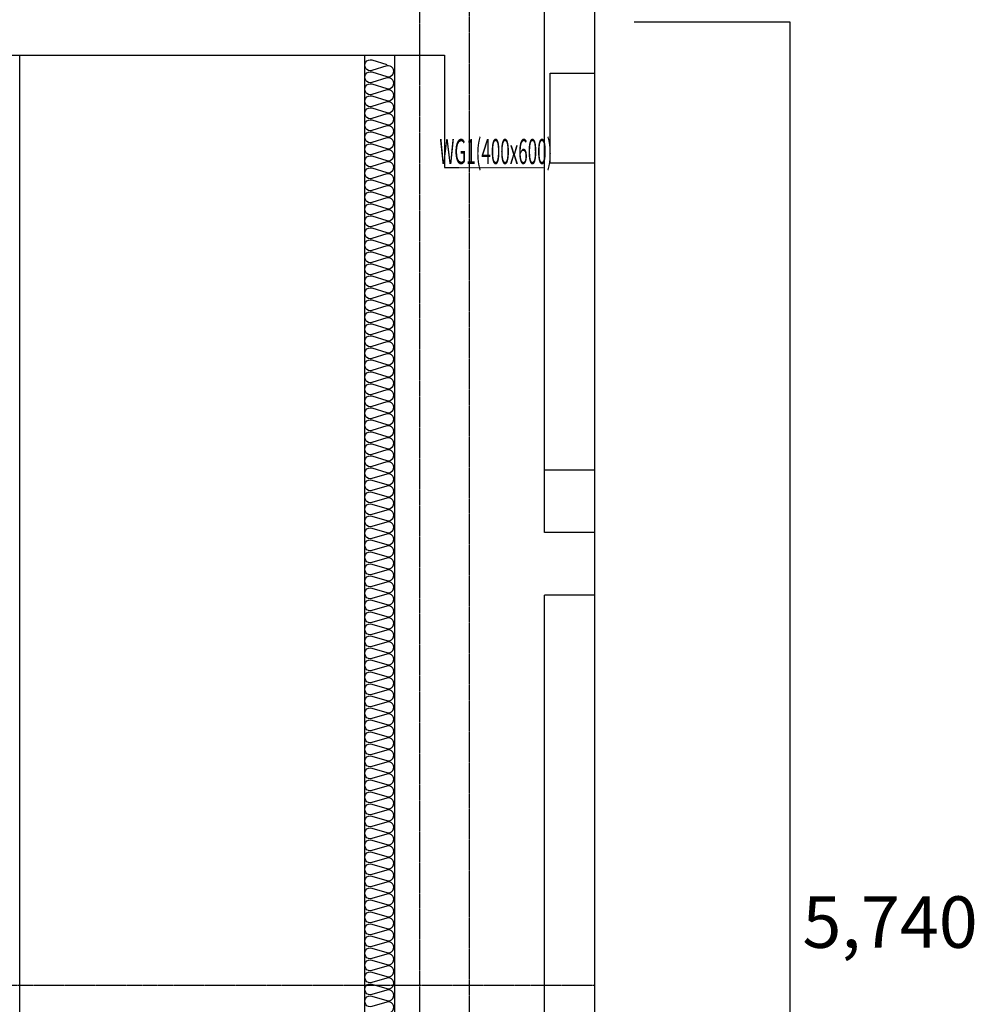
# Model space of a CAD drawing. Units: millimetres. Extents: x 1815 to 29257, y 758 to 19244.
# Drawn here: x 25113 to 28932, y 10432 to 14370 of the extents above; entities that cross this region are included whole.
import ezdxf
from ezdxf.enums import TextEntityAlignment as Align

# ---------------------------------------------------------------- set-up
doc = ezdxf.new("R2010")
doc.units = ezdxf.units.MM
doc.linetypes.add('CEN', pattern=[62, 60, -1, 0, -1])
doc.linetypes.add('H2', pattern=[2, 1, -1])
for name, color, linetype in [('CEN6', 6, 'CEN'), ('CON', 2, 'Continuous'), ('IN', 8, 'Continuous'), ('SYM', 6, 'Continuous'), ('무근콘크리트', 7, 'Continuous'), ('중심선', 1, 'CEN')]:
    doc.layers.add(name, color=color, linetype=linetype)
doc.layers.add('defpoint3', color=150, linetype='Continuous', plot=False)
doc.styles.get("Standard").update_dxf_attribs({"font": 'arial.ttf'})
doc.styles.add('맑은고딕', font='malgun.ttf')

# ---------------------------------------------------------------- blocks, each defined once
blk = doc.blocks.new('wsec-2')
at = {"color": 8}
blk.add_lwpolyline([(0, 9782.3), (24600, 9782.3), (24600, 0), (0, 0)], close=True, dxfattribs=at)
at = {"layer": 'CEN6', "color": 8, "linetype": 'CEN'}
blk.add_line((23900, 9782.3), (23900, 0), dxfattribs=at)
at = {"layer": 'CON', "color": 8}
for p, q in [((24400, 6692.3), (24400, 9782.3)), ((21750, 8602.3), (23800, 8602.3)), ((22300, 3592.3), (22300, 8602.3)), ((23800, 8602.3), (23800, 952.3)), ((24600, 6692.3), (24400, 6692.3)), ((24400, 895.3), (24400, 6442.3)), ((24600, 6442.3), (24400, 6442.3))]:
    blk.add_line(p, q, dxfattribs=at)
at = {"layer": 'CON', "color": 8, "linetype": 'H2'}
blk.add_lwpolyline([(23800, 8602.3), (24000, 8602.3), (24000, 8152.3), (24400, 8152.3)], dxfattribs=at)
at = {"layer": 'IN', "color": 8}
blk.add_line((23680, 8602.3), (23680, 952.3), dxfattribs=at)
for points in [[(23768.9, 8516.9, 1.344031), (23768.9, 8558.9), (23708.9, 8540.9, -1.344031), (23708.9, 8582.9), (23768.9, 8564.9)], [(23768.9, 8468.9, 1.344031), (23768.9, 8510.9), (23708.9, 8492.9, -1.344031), (23708.9, 8534.9), (23768.9, 8516.9)], [(23768.9, 8420.9, 1.344031), (23768.9, 8462.9), (23708.9, 8444.9, -1.344031), (23708.9, 8486.9), (23768.9, 8468.9)], [(23768.9, 8372.9, 1.344031), (23768.9, 8414.9), (23708.9, 8396.9, -1.344031), (23708.9, 8438.9), (23768.9, 8420.9)], [(23768.9, 8324.9, 1.344031), (23768.9, 8366.9), (23708.9, 8348.9, -1.344031), (23708.9, 8390.9), (23768.9, 8372.9)], [(23768.9, 8276.9, 1.344031), (23768.9, 8318.9), (23708.9, 8300.9, -1.344031), (23708.9, 8342.9), (23768.9, 8324.9)], [(23768.9, 8228.9, 1.344031), (23768.9, 8270.9), (23708.9, 8252.9, -1.344031), (23708.9, 8294.9), (23768.9, 8276.9)], [(23768.9, 8180.9, 1.344031), (23768.9, 8222.9), (23708.9, 8204.9, -1.344031), (23708.9, 8246.9), (23768.9, 8228.9)], [(23768.9, 8132.9, 1.344031), (23768.9, 8174.9), (23708.9, 8156.9, -1.344031), (23708.9, 8198.9), (23768.9, 8180.9)], [(23768.9, 8084.9, 1.344031), (23768.9, 8126.9), (23708.9, 8108.9, -1.344031), (23708.9, 8150.9), (23768.9, 8132.9)], [(23768.9, 8036.9, 1.344031), (23768.9, 8078.9), (23708.9, 8060.9, -1.344031), (23708.9, 8102.9), (23768.9, 8084.9)], [(23768.9, 7988.9, 1.344031), (23768.9, 8030.9), (23708.9, 8012.9, -1.344031), (23708.9, 8054.9), (23768.9, 8036.9)], [(23768.9, 7940.9, 1.344031), (23768.9, 7982.9), (23708.9, 7964.9, -1.344031), (23708.9, 8006.9), (23768.9, 7988.9)], [(23768.9, 7892.9, 1.344031), (23768.9, 7934.9), (23708.9, 7916.9, -1.344031), (23708.9, 7958.9), (23768.9, 7940.9)], [(23768.9, 7844.9, 1.344031), (23768.9, 7886.9), (23708.9, 7868.9, -1.344031), (23708.9, 7910.9), (23768.9, 7892.9)], [(23768.9, 7796.9, 1.344031), (23768.9, 7838.9), (23708.9, 7820.9, -1.344031), (23708.9, 7862.9), (23768.9, 7844.9)], [(23768.9, 7748.9, 1.344031), (23768.9, 7790.9), (23708.9, 7772.9, -1.344031), (23708.9, 7814.9), (23768.9, 7796.9)], [(23768.9, 7700.9, 1.344031), (23768.9, 7742.9), (23708.9, 7724.9, -1.344031), (23708.9, 7766.9), (23768.9, 7748.9)], [(23768.9, 7652.9, 1.344031), (23768.9, 7694.9), (23708.9, 7676.9, -1.344031), (23708.9, 7718.9), (23768.9, 7700.9)], [(23768.9, 7604.9, 1.344031), (23768.9, 7646.9), (23708.9, 7628.9, -1.344031), (23708.9, 7670.9), (23768.9, 7652.9)], [(23768.9, 7556.9, 1.344031), (23768.9, 7598.9), (23708.9, 7580.9, -1.344031), (23708.9, 7622.9), (23768.9, 7604.9)], [(23768.9, 7508.9, 1.344031), (23768.9, 7550.9), (23708.9, 7532.9, -1.344031), (23708.9, 7574.9), (23768.9, 7556.9)], [(23768.9, 7460.9, 1.344031), (23768.9, 7502.9), (23708.9, 7484.9, -1.344031), (23708.9, 7526.9), (23768.9, 7508.9)], [(23768.9, 7412.9, 1.344031), (23768.9, 7454.9), (23708.9, 7436.9, -1.344031), (23708.9, 7478.9), (23768.9, 7460.9)], [(23768.9, 7364.9, 1.344031), (23768.9, 7406.9), (23708.9, 7388.9, -1.344031), (23708.9, 7430.9), (23768.9, 7412.9)], [(23768.9, 7316.9, 1.344031), (23768.9, 7358.9), (23708.9, 7340.9, -1.344031), (23708.9, 7382.9), (23768.9, 7364.9)], [(23768.9, 7268.9, 1.344031), (23768.9, 7310.9), (23708.9, 7292.9, -1.344031), (23708.9, 7334.9), (23768.9, 7316.9)], [(23768.9, 7220.9, 1.344031), (23768.9, 7262.9), (23708.9, 7244.9, -1.344031), (23708.9, 7286.9), (23768.9, 7268.9)], [(23768.9, 7172.9, 1.344031), (23768.9, 7214.9), (23708.9, 7196.9, -1.344031), (23708.9, 7238.9), (23768.9, 7220.9)], [(23768.9, 7124.9, 1.344031), (23768.9, 7166.9), (23708.9, 7148.9, -1.344031), (23708.9, 7190.9), (23768.9, 7172.9)], [(23768.9, 7076.9, 1.344031), (23768.9, 7118.9), (23708.9, 7100.9, -1.344031), (23708.9, 7142.9), (23768.9, 7124.9)], [(23768.9, 7028.9, 1.344031), (23768.9, 7070.9), (23708.9, 7052.9, -1.344031), (23708.9, 7094.9), (23768.9, 7076.9)], [(23768.9, 6980.9, 1.344031), (23768.9, 7022.9), (23708.9, 7004.9, -1.344031), (23708.9, 7046.9), (23768.9, 7028.9)], [(23768.9, 6932.9, 1.344031), (23768.9, 6974.9), (23708.9, 6956.9, -1.344031), (23708.9, 6998.9), (23768.9, 6980.9)], [(23768.9, 6884.9, 1.344031), (23768.9, 6926.9), (23708.9, 6908.9, -1.344031), (23708.9, 6950.9), (23768.9, 6932.9)], [(23768.9, 6836.9, 1.344031), (23768.9, 6878.9), (23708.9, 6860.9, -1.344031), (23708.9, 6902.9), (23768.9, 6884.9)], [(23768.9, 6788.9, 1.344031), (23768.9, 6830.9), (23708.9, 6812.9, -1.344031), (23708.9, 6854.9), (23768.9, 6836.9)], [(23768.9, 6740.9, 1.344031), (23768.9, 6782.9), (23708.9, 6764.9, -1.344031), (23708.9, 6806.9), (23768.9, 6788.9)], [(23768.9, 6692.9, 1.344031), (23768.9, 6734.9), (23708.9, 6716.9, -1.344031), (23708.9, 6758.9), (23768.9, 6740.9)], [(23768.9, 6644.9, 1.344031), (23768.9, 6686.9), (23708.9, 6668.9, -1.344031), (23708.9, 6710.9), (23768.9, 6692.9)], [(23768.9, 6596.9, 1.344031), (23768.9, 6638.9), (23708.9, 6620.9, -1.344031), (23708.9, 6662.9), (23768.9, 6644.9)], [(23768.9, 6548.9, 1.344031), (23768.9, 6590.9), (23708.9, 6572.9, -1.344031), (23708.9, 6614.9), (23768.9, 6596.9)], [(23768.9, 6500.9, 1.344031), (23768.9, 6542.9), (23708.9, 6524.9, -1.344031), (23708.9, 6566.9), (23768.9, 6548.9)], [(23768.9, 6452.9, 1.344031), (23768.9, 6494.9), (23708.9, 6476.9, -1.344031), (23708.9, 6518.9), (23768.9, 6500.9)], [(23768.9, 6404.9, 1.344031), (23768.9, 6446.9), (23708.9, 6428.9, -1.344031), (23708.9, 6470.9), (23768.9, 6452.9)], [(23768.9, 6356.9, 1.344031), (23768.9, 6398.9), (23708.9, 6380.9, -1.344031), (23708.9, 6422.9), (23768.9, 6404.9)], [(23768.9, 6308.9, 1.344031), (23768.9, 6350.9), (23708.9, 6332.9, -1.344031), (23708.9, 6374.9), (23768.9, 6356.9)], [(23768.9, 6260.9, 1.344031), (23768.9, 6302.9), (23708.9, 6284.9, -1.344031), (23708.9, 6326.9), (23768.9, 6308.9)], [(23768.9, 6212.9, 1.344031), (23768.9, 6254.9), (23708.9, 6236.9, -1.344031), (23708.9, 6278.9), (23768.9, 6260.9)], [(23768.9, 6164.9, 1.344031), (23768.9, 6206.9), (23708.9, 6188.9, -1.344031), (23708.9, 6230.9), (23768.9, 6212.9)], [(23768.9, 6116.9, 1.344031), (23768.9, 6158.9), (23708.9, 6140.9, -1.344031), (23708.9, 6182.9), (23768.9, 6164.9)], [(23768.9, 6068.9, 1.344031), (23768.9, 6110.9), (23708.9, 6092.9, -1.344031), (23708.9, 6134.9), (23768.9, 6116.9)], [(23768.9, 6020.9, 1.344031), (23768.9, 6062.9), (23708.9, 6044.9, -1.344031), (23708.9, 6086.9), (23768.9, 6068.9)], [(23768.9, 5972.9, 1.344031), (23768.9, 6014.9), (23708.9, 5996.9, -1.344031), (23708.9, 6038.9), (23768.9, 6020.9)], [(23768.9, 5924.9, 1.344031), (23768.9, 5966.9), (23708.9, 5948.9, -1.344031), (23708.9, 5990.9), (23768.9, 5972.9)], [(23768.9, 5876.9, 1.344031), (23768.9, 5918.9), (23708.9, 5900.9, -1.344031), (23708.9, 5942.9), (23768.9, 5924.9)], [(23768.9, 5828.9, 1.344031), (23768.9, 5870.9), (23708.9, 5852.9, -1.344031), (23708.9, 5894.9), (23768.9, 5876.9)], [(23768.9, 5780.9, 1.344031), (23768.9, 5822.9), (23708.9, 5804.9, -1.344031), (23708.9, 5846.9), (23768.9, 5828.9)], [(23768.9, 5732.9, 1.344031), (23768.9, 5774.9), (23708.9, 5756.9, -1.344031), (23708.9, 5798.9), (23768.9, 5780.9)], [(23768.9, 5684.9, 1.344031), (23768.9, 5726.9), (23708.9, 5708.9, -1.344031), (23708.9, 5750.9), (23768.9, 5732.9)], [(23768.9, 5636.9, 1.344031), (23768.9, 5678.9), (23708.9, 5660.9, -1.344031), (23708.9, 5702.9), (23768.9, 5684.9)], [(23768.9, 5588.9, 1.344031), (23768.9, 5630.9), (23708.9, 5612.9, -1.344031), (23708.9, 5654.9), (23768.9, 5636.9)], [(23768.9, 5540.9, 1.344031), (23768.9, 5582.9), (23708.9, 5564.9, -1.344031), (23708.9, 5606.9), (23768.9, 5588.9)], [(23768.9, 5492.9, 1.344031), (23768.9, 5534.9), (23708.9, 5516.9, -1.344031), (23708.9, 5558.9), (23768.9, 5540.9)], [(23768.9, 5444.9, 1.344031), (23768.9, 5486.9), (23708.9, 5468.9, -1.344031), (23708.9, 5510.9), (23768.9, 5492.9)], [(23768.9, 5396.9, 1.344031), (23768.9, 5438.9), (23708.9, 5420.9, -1.344031), (23708.9, 5462.9), (23768.9, 5444.9)], [(23768.9, 5348.9, 1.344031), (23768.9, 5390.9), (23708.9, 5372.9, -1.344031), (23708.9, 5414.9), (23768.9, 5396.9)], [(23768.9, 5300.9, 1.344031), (23768.9, 5342.9), (23708.9, 5324.9, -1.344031), (23708.9, 5366.9), (23768.9, 5348.9)], [(23768.9, 5252.9, 1.344031), (23768.9, 5294.9), (23708.9, 5276.9, -1.344031), (23708.9, 5318.9), (23768.9, 5300.9)], [(23768.9, 5204.9, 1.344031), (23768.9, 5246.9), (23708.9, 5228.9, -1.344031), (23708.9, 5270.9), (23768.9, 5252.9)], [(23768.9, 5156.9, 1.344031), (23768.9, 5198.9), (23708.9, 5180.9, -1.344031), (23708.9, 5222.9), (23768.9, 5204.9)], [(23768.9, 5108.9, 1.344031), (23768.9, 5150.9), (23708.9, 5132.9, -1.344031), (23708.9, 5174.9), (23768.9, 5156.9)], [(23768.9, 5060.9, 1.344031), (23768.9, 5102.9), (23708.9, 5084.9, -1.344031), (23708.9, 5126.9), (23768.9, 5108.9)], [(23768.9, 5012.9, 1.344031), (23768.9, 5054.9), (23708.9, 5036.9, -1.344031), (23708.9, 5078.9), (23768.9, 5060.9)], [(23768.9, 4964.9, 1.344031), (23768.9, 5006.9), (23708.9, 4988.9, -1.344031), (23708.9, 5030.9), (23768.9, 5012.9)], [(23768.9, 4916.9, 1.344031), (23768.9, 4958.9), (23708.9, 4940.9, -1.344031), (23708.9, 4982.9), (23768.9, 4964.9)], [(23768.9, 4868.9, 1.344031), (23768.9, 4910.9), (23708.9, 4892.9, -1.344031), (23708.9, 4934.9), (23768.9, 4916.9)], [(23768.9, 4820.9, 1.344031), (23768.9, 4862.9), (23708.9, 4844.9, -1.344031), (23708.9, 4886.9), (23768.9, 4868.9)], [(23768.9, 4772.9, 1.344031), (23768.9, 4814.9), (23708.9, 4796.9, -1.344031), (23708.9, 4838.9), (23768.9, 4820.9)]]:
    blk.add_lwpolyline(points, format="xyb", dxfattribs=at)
at = {"layer": 'SYM', "color": 8}
blk.add_lwpolyline([(24600, 8170.1), (24422.7, 8170.1), (24422.7, 8530.1), (24600, 8530.1)], dxfattribs=at)
at = {"layer": '무근콘크리트', "color": 8}
blk.add_line((24600, 6942.3), (24400, 6942.3), dxfattribs=at)
at = {"layer": '중심선'}
for p, q in [((24100, 0), (24100, 9782.3)), ((0, 4882.3), (24600, 4882.3))]:
    blk.add_line(p, q, dxfattribs=at)
at = {"color": 8, "flags": 1}
blk.add_attdef('1', (13637.7, 1075.6), '', height=0.0906, dxfattribs=at)
at = {"layer": 'defpoint3', "color": 8, "linetype": 'Continuous', "style": '맑은고딕', "width": 0.5}
blk.add_text('WG1(400x600)', height=100, dxfattribs=at).set_placement((24205.4, 8216.7), align=Align.MIDDLE_CENTER)

msp = doc.modelspace()

# ---------------------------------------------------------------- linework, layer by layer
for p, q in [((27570.924, 14362.502), (28194.459, 14362.502)), ((28194.459, 14362.502), (28194.459, 7027.027))]:
    msp.add_line(p, q)

# ---------------------------------------------------------------- block references
msp.add_blockref('wsec-2', (2812.867, 5626.54))

# ---------------------------------------------------------------- texts
msp.add_text('5,740', height=205.8436).set_placement((28244.556, 10658.36))

doc.saveas('drawing.dxf')
